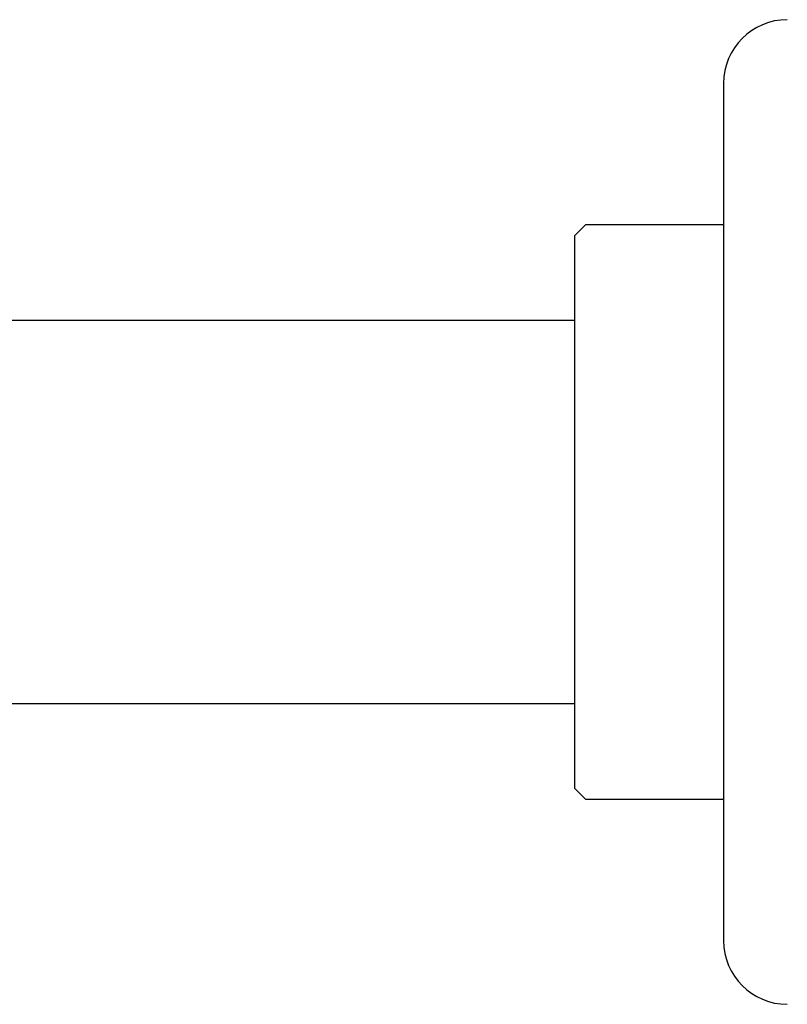
# Model space of a CAD drawing. Units: millimetres. Extents: x 5 to 995, y 5 to 995.
# Drawn here: x 218 to 254, y 426 to 472 of the extents above; entities that cross this region are included whole.
import ezdxf

# ---------------------------------------------------------------- set-up
doc = ezdxf.new("R2010")
doc.units = ezdxf.units.MM

msp = doc.modelspace()

# ---------------------------------------------------------------- linework, layer by layer
at = {"color": 7, "linetype": 'Continuous', "lineweight": 25}
for p, q in [((251.5, 469.475), (251.5, 429.175)), ((245, 462.825), (244.5, 462.325)), ((251.5, 462.825), (245, 462.825)), ((244.5, 449.325), (244.5, 462.325)), ((244.5, 458.325), (114.42, 458.325)), ((244.5, 436.325), (244.5, 449.325)), ((114.42, 440.325), (244.5, 440.325)), ((244.5, 436.325), (245, 435.825)), ((245, 435.825), (251.5, 435.825))]:
    msp.add_line(p, q, dxfattribs=at)
for centre, start, end in [((254.5, 469.475), 90, 180), ((254.5, 429.175), 180, 270)]:
    msp.add_arc(centre, 3, start, end, dxfattribs=at)

doc.saveas('drawing.dxf')
